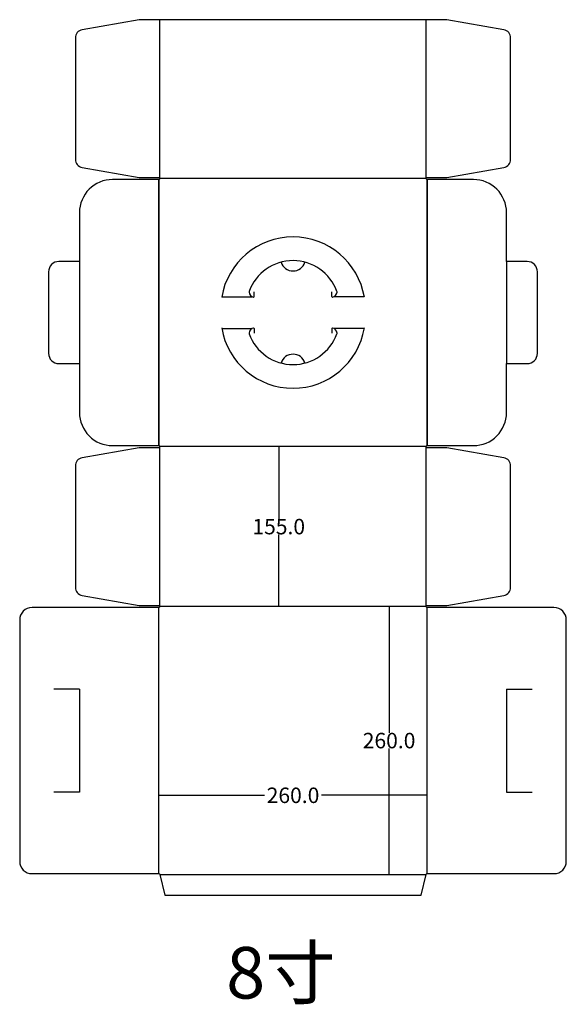
# Model space of a CAD drawing. Units: millimetres. Extents: x 1251 to 1781, y 511 to 1466.
import ezdxf

# ---------------------------------------------------------------- set-up
doc = ezdxf.new("R2010")
doc.units = ezdxf.units.MM
doc.layers.get('Defpoints').update_dxf_attribs({"color": 2})
doc.layers.add('_U+56FE_U+5C42 1', color=1, linetype='Continuous')
doc.styles.get("Standard").update_dxf_attribs({"font": 'txt', "bigfont": 'gbcbig.shx'})
doc.dimstyles.get("Standard").update_dxf_attribs({"dimtxt": 15, "dimasz": 0.18, "dimexe": 0.18, "dimexo": 0.0625, "dimgap": 0.09, "dimtad": 0, "dimtih": 1, "dimtoh": 1, "dimdec": 1, "dimzin": 0, "dimdsep": 46, "dimtxsty": 'Standard', "dimcen": 0.09, "dimadec": 0, "dimazin": 0, "dimtfac": 1, "dimtdec": 1, "dimtofl": 0, "dimtmove": 0, "dimatfit": 3, "dimfxl": 1, "dimtolj": 1, "dimtzin": 0, "dimarcsym": 0})

# ---------------------------------------------------------------- blocks, each defined once
blk = doc.blocks.new('*D37')
at = {"color": 0, "lineweight": -2}
for p, q in [((1385.54, 710.76), (1385.54, 714.24)), ((1385.72, 714.06), (1487.95, 714.06)), ((1645.36, 714.06), (1543.13, 714.06)), ((1645.54, 710.76), (1645.54, 714.24))]:
    blk.add_line(p, q, dxfattribs=at)
at = {"color": 0}
for points in [[(1385.72, 714.09), (1385.72, 714.03), (1385.54, 714.06)], [(1645.36, 714.09), (1645.36, 714.03), (1645.54, 714.06)]]:
    blk.add_solid(points, dxfattribs=at)
at = {"layer": 'Defpoints', "color": 0}
for p in [(1385.54, 710.7), (1645.54, 714.06), (1645.54, 710.7)]:
    blk.add_point(p, dxfattribs=at)
at = {"color": 0, "insert": (1515.54, 714.06), "char_height": 15, "attachment_point": 5}
blk.add_mtext('\\A1;260.0', dxfattribs=at)
blk = doc.blocks.new('*D38')
at = {"color": 0, "lineweight": -2}
for p, q in [((1608.61, 897.12), (1608.49, 897.12)), ((1608.67, 896.94), (1608.67, 774.71)), ((1608.67, 637.3), (1608.67, 759.53)), ((1608.61, 637.12), (1608.49, 637.12))]:
    blk.add_line(p, q, dxfattribs=at)
at = {"color": 0}
for points in [[(1608.64, 896.94), (1608.7, 896.94), (1608.67, 897.12)], [(1608.64, 637.3), (1608.7, 637.3), (1608.67, 637.12)]]:
    blk.add_solid(points, dxfattribs=at)
at = {"layer": 'Defpoints', "color": 0}
for p in [(1608.67, 897.12), (1608.67, 637.12), (1608.67, 637.12)]:
    blk.add_point(p, dxfattribs=at)
at = {"color": 0, "insert": (1608.67, 767.12), "char_height": 15, "attachment_point": 5}
blk.add_mtext('\\A1;260.0', dxfattribs=at)
blk = doc.blocks.new('*D39')
at = {"color": 0, "lineweight": -2}
for p, q in [((1515.48, 1052.12), (1501.5, 1052.12)), ((1501.68, 1051.94), (1501.68, 982.21)), ((1501.68, 897.3), (1501.68, 967.03)), ((1515.48, 897.12), (1501.5, 897.12))]:
    blk.add_line(p, q, dxfattribs=at)
at = {"color": 0}
for points in [[(1501.65, 1051.94), (1501.71, 1051.94), (1501.68, 1052.12)], [(1501.65, 897.3), (1501.71, 897.3), (1501.68, 897.12)]]:
    blk.add_solid(points, dxfattribs=at)
at = {"layer": 'Defpoints', "color": 0}
for p in [(1515.54, 1052.12), (1501.68, 897.12), (1515.54, 897.12)]:
    blk.add_point(p, dxfattribs=at)
at = {"color": 0, "insert": (1501.68, 974.62), "char_height": 15, "attachment_point": 5}
blk.add_mtext('\\A1;155.0', dxfattribs=at)

msp = doc.modelspace()

# ---------------------------------------------------------------- linework, layer by layer
at = {"layer": '_U+56FE_U+5C42 1'}
for p, q in [((1477.86, 1197.66), (1477.86, 1202.13)), ((1553.21, 1197.66), (1553.21, 1202.13)), ((1477.86, 1166.58), (1477.86, 1162.11)), ((1553.21, 1166.58), (1553.21, 1162.11)), ((1308.5, 817.12), (1283.5, 817.12)), ((1308.5, 817.12), (1308.5, 717.12)), ((1722.54, 817.12), (1722.54, 717.12)), ((1722.54, 817.12), (1747.54, 817.12)), ((1308.5, 717.12), (1283.5, 717.12)), ((1722.54, 717.12), (1747.54, 717.12))]:
    msp.add_line(p, q, dxfattribs=at)
msp.add_lwpolyline([(1391.4, 617.12), (1639.64, 617.12), (1644.57, 637.38, -0.339454), (1645.54, 638.12), (1768.54, 638.12, 0.414214), (1780.54, 650.12), (1780.54, 884.12, 0.414214), (1768.54, 896.12), (1645.54, 896.12, -1), (1645.54, 898.12), (1664.54, 898.12), (1719.93, 907.89, 0.36397), (1726.54, 915.77), (1726.54, 1033.48, 0.36397), (1719.93, 1041.36), (1664.54, 1051.12), (1645.54, 1051.12, -1), (1645.54, 1053.12), (1690.54, 1053.12, 0.414214), (1722.54, 1085.12), (1722.54, 1132.62), (1742.54, 1132.62, 0.414214), (1752.54, 1142.62), (1752.54, 1221.62, 0.414214), (1742.54, 1231.62), (1722.54, 1231.62), (1722.54, 1279.12, 0.414214), (1690.54, 1311.12), (1645.54, 1311.12, -1), (1645.54, 1313.12), (1664.54, 1313.12), (1719.93, 1322.89, 0.36397), (1726.54, 1330.77), (1726.54, 1448.48, 0.36397), (1719.93, 1456.36), (1664.54, 1466.12), (1644.54, 1466.12), (1386.5, 1466.12), (1366.5, 1466.12), (1311.11, 1456.36, 0.36397), (1304.5, 1448.48), (1304.5, 1330.77, 0.36397), (1311.11, 1322.89), (1366.5, 1313.12), (1385.5, 1313.12, -1), (1385.5, 1311.12), (1340.5, 1311.12, 0.414214), (1308.5, 1279.12), (1308.5, 1231.62), (1288.5, 1231.62, 0.414214), (1278.5, 1221.62), (1278.5, 1142.62, 0.414214), (1288.5, 1132.62), (1308.5, 1132.62), (1308.5, 1085.12, 0.414214), (1340.5, 1053.12), (1385.5, 1053.12, -1), (1385.5, 1051.12), (1366.5, 1051.12), (1311.11, 1041.36, 0.36397), (1304.5, 1033.48), (1304.5, 915.77, 0.36397), (1311.11, 907.89), (1366.5, 898.12), (1385.5, 898.12, -1), (1385.5, 896.12), (1262.5, 896.12, 0.414214), (1250.5, 884.12), (1250.5, 650.12, 0.414214), (1262.5, 638.12), (1385.5, 638.12, -0.339454), (1386.47, 637.38), (1391.4, 617.12)], format="xyb", dxfattribs=at)
for centre, radius, start, end in [((1515.53, 1185.37), 70.14, 9.57168, 170.42832), ((1515.54, 1187.28), 45.26, 19.91377, 160.08623), ((1515.54, 1234.47), 12, 196.58693, 343.41307), ((1474.87, 1202.01), 2, 160.08623, 182.40481), ((1477.86, 1202.13), 5, 182.40481, 263.62063), ((1477.36, 1197.66), 0.5, 263.62063, 0), ((1553.71, 1197.66), 0.5, 180, 276.37937), ((1553.21, 1202.13), 5, 276.37937, 357.59519), ((1556.21, 1202.01), 2, 357.59519, 19.91377), ((1515.53, 1178.88), 70.14, 189.57168, 350.42832), ((1477.86, 1162.11), 5, 96.37937, 177.59519), ((1477.36, 1166.58), 0.5, 0, 96.37937), ((1553.71, 1166.58), 0.5, 83.62063, 180), ((1553.21, 1162.11), 5, 2.40481, 83.62063), ((1474.87, 1162.24), 2, 177.59519, 199.91377), ((1515.54, 1176.97), 45.26, 199.91377, 340.08623), ((1556.21, 1162.24), 2, 340.08623, 2.40481), ((1515.54, 1129.77), 12, 16.58693, 163.41307)]:
    msp.add_arc(centre, radius, start, end, dxfattribs=at)
at = {"layer": 'Defpoints'}
for p, q in [((1386.5, 1312.12), (1386.5, 1466.12)), ((1644.54, 1312.12), (1644.54, 1466.12)), ((1385.5, 1053.12), (1385.5, 1311.12)), ((1385.5, 1311.12), (1385.5, 1053.12)), ((1644.54, 1312.12), (1386.54, 1312.12)), ((1645.54, 1053.12), (1645.54, 1311.12)), ((1645.54, 1311.12), (1645.54, 1053.12)), ((1308.5, 1231.62), (1308.5, 1132.62)), ((1722.54, 1231.62), (1722.54, 1132.62)), ((1446.45, 1197.53), (1475.91, 1197.53)), ((1584.61, 1197.53), (1555.17, 1197.53)), ((1446.45, 1166.71), (1475.91, 1166.71)), ((1584.61, 1166.71), (1555.17, 1166.71)), ((1386.5, 897.12), (1386.5, 1052.12)), ((1644.54, 1052.12), (1386.54, 1052.12)), ((1644.54, 897.12), (1644.54, 1052.12)), ((1385.5, 638.12), (1385.5, 896.12)), ((1644.54, 897.12), (1386.54, 897.12)), ((1645.54, 638.12), (1645.54, 896.12)), ((1386.54, 637.12), (1644.5, 637.12))]:
    msp.add_line(p, q, dxfattribs=at)

# ---------------------------------------------------------------- texts
at = {"insert": (1450.7, 567.01), "char_height": 50, "width": 113.933, "attachment_point": 1}
msp.add_mtext('{\\fSimSun|b0|i0|c134|p2;8寸}', dxfattribs=at)

# ---------------------------------------------------------------- dimensions: what is measured, and where the dimension line sits
for base, p1, p2, picture, middle in [((1501.68, 897.12), (1515.54, 1052.12), (1515.54, 897.12), '*D39', (1501.68, 974.62)), ((1608.67, 637.12), (1608.67, 897.12), (1608.67, 637.12), '*D38', (1608.67, 767.12))]:
    dim = msp.add_linear_dim(base=base, p1=p1, p2=p2, angle=90, dimstyle='Standard')
    dim.commit()
    dim.dimension.update_dxf_attribs({"geometry": picture, "text_midpoint": middle})
dim = msp.add_linear_dim(base=(1645.54, 714.06), p1=(1385.54, 710.7), p2=(1645.54, 710.7), dimstyle='Standard')
dim.commit()
dim.dimension.update_dxf_attribs({"geometry": '*D37', "text_midpoint": (1515.54, 714.06)})

doc.saveas('drawing.dxf')
